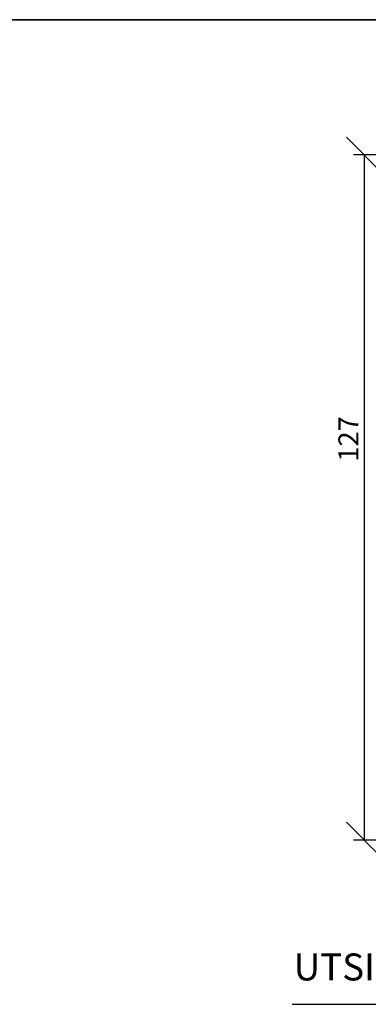
# Model space of a CAD drawing. Units: millimetres. Extents: x 20 to 580, y 20 to 400.
# Drawn here: x 268 to 333, y 217 to 400 of the extents above; entities that cross this region are included whole.
import ezdxf

# ---------------------------------------------------------------- set-up
doc = ezdxf.new("R2010")
doc.units = ezdxf.units.MM
doc.header["$LTSCALE"] = 2
doc.linetypes.add('CENTERX2', pattern=[20.319999999999997, 12.7, -2.54, 2.54, -2.54])
for name, color, linetype in [('KONNEKTIONSLINJE', 7, 'CENTERX2'), ('LOGOTYPE', 7, 'Continuous'), ('MÅTTSÄTTNING', 1, 'Continuous'), ('TEXT', 1, 'Continuous')]:
    doc.layers.add(name, color=color, linetype=linetype)
doc.styles.add('SLDTEXTSTYLE0', font='TXT', dxfattribs={"width": 0.7})
doc.styles.add('SLDTEXTSTYLE2', font='TXT', dxfattribs={"width": 0.7291666666666666})
doc.dimstyles.new('SLDDIMSTYLE0', dxfattribs={"dimtxt": 3.704166666666666, "dimasz": 6.603999999999999, "dimexe": 0, "dimexo": 0.0625, "dimgap": 0.9260416666666665, "dimtad": 1, "dimlfac": 1.000000013783428, "dimrnd": 1e-09, "dimzin": 12, "dimdsep": 46, "dimtxsty": 'SLDTEXTSTYLE0', "dimblk1": 'OBLIQUE', "dimblk2": 'OBLIQUE', "dimsah": 1, "dimcen": 0.09, "dimadec": 0, "dimazin": 3, "dimtfac": 1, "dimtdec": 0, "dimtofl": 0, "dimtmove": 0, "dimatfit": 3, "dimldrblk": 'OBLIQUE', "dimfxl": 0, "dimfrac": 2, "dimtolj": 1, "dimtzin": 12, "dimarcsym": 0})

# ---------------------------------------------------------------- blocks, each defined once
blk = doc.blocks.new('Block3')
at = {"layer": 'LOGOTYPE', "color": 7, "lineweight": 35}
blk.add_line((0, 380.0000000000002), (554.0000000000001, 380.000000000004), dxfattribs=at)
blk = doc.blocks.new('_Oblique')
at = {"color": 0, "linetype": 'ByBlock', "lineweight": -2}
blk.add_line((-0.5, -0.5), (0.5, 0.5), dxfattribs=at)
blk = doc.blocks.new('_D_9')
at = {"layer": 'MÅTTSÄTTNING'}
for p, q in [((343.8255952505114, 374.925172124599), (330.1954384505552, 374.925172124599)), ((332.1954384505552, 374.925172124599), (332.1954384505552, 247.9251738750939)), ((346.3255952160527, 247.9251738750939), (330.1954384505552, 247.9251738750939))]:
    blk.add_line(p, q, dxfattribs=at)
at = {"layer": 'MÅTTSÄTTNING', "xscale": 6.603999999999999, "yscale": 6.603999999999999}
for p, rotation in [((332.1954384505552, 374.925172124599), 90.0000000000004), ((332.1954384505552, 247.9251738750939), 270.0000000000004)]:
    blk.add_blockref('_Oblique', p, dxfattribs=dict(at, rotation=rotation))
at = {"layer": 'MÅTTSÄTTNING', "insert": (327.4205168142319, 318.0749229712858), "char_height": 3.704166666666666, "attachment_point": 1, "rotation": 90.00000000000041, "style": 'SLDTEXTSTYLE0'}
blk.add_mtext('127', dxfattribs=at)

msp = doc.modelspace()

# ---------------------------------------------------------------- linework, layer by layer
at = {"layer": 'KONNEKTIONSLINJE', "linetype": 'CENTERX2'}
msp.add_line((318.8330990502088, 217.4813179409639), (455.8255937343332, 217.4813179409639), dxfattribs=at)

# ---------------------------------------------------------------- block references
at = {"color": 7, "linetype": 'Continuous'}
msp.add_blockref('Block3', (19.99999596989566, 19.99999237154915), dxfattribs=at)

# ---------------------------------------------------------------- texts
at = {"layer": 'TEXT', "insert": (319.1113790589625, 226.9043716095514), "char_height": 4.999999931082861, "attachment_point": 1, "style": 'SLDTEXTSTYLE2'}
msp.add_mtext('UTSIDA', dxfattribs=at)

# ---------------------------------------------------------------- dimensions: what is measured, and where the dimension line sits
at = {"layer": 'MÅTTSÄTTNING'}
dim = msp.add_linear_dim(base=(332.1954384505553, 247.9251738750939), p1=(345.8255952505114, 374.925172124599), p2=(348.3255952160527, 247.9251738750939), angle=90.0000000000002, dimstyle='SLDDIMSTYLE0', dxfattribs=at)
dim.commit()
dim.dimension.update_dxf_attribs({"geometry": '_D_9', "text_midpoint": (332.1954384505553, 321.8305362014547), "dimtype": 160})

doc.saveas('drawing.dxf')
